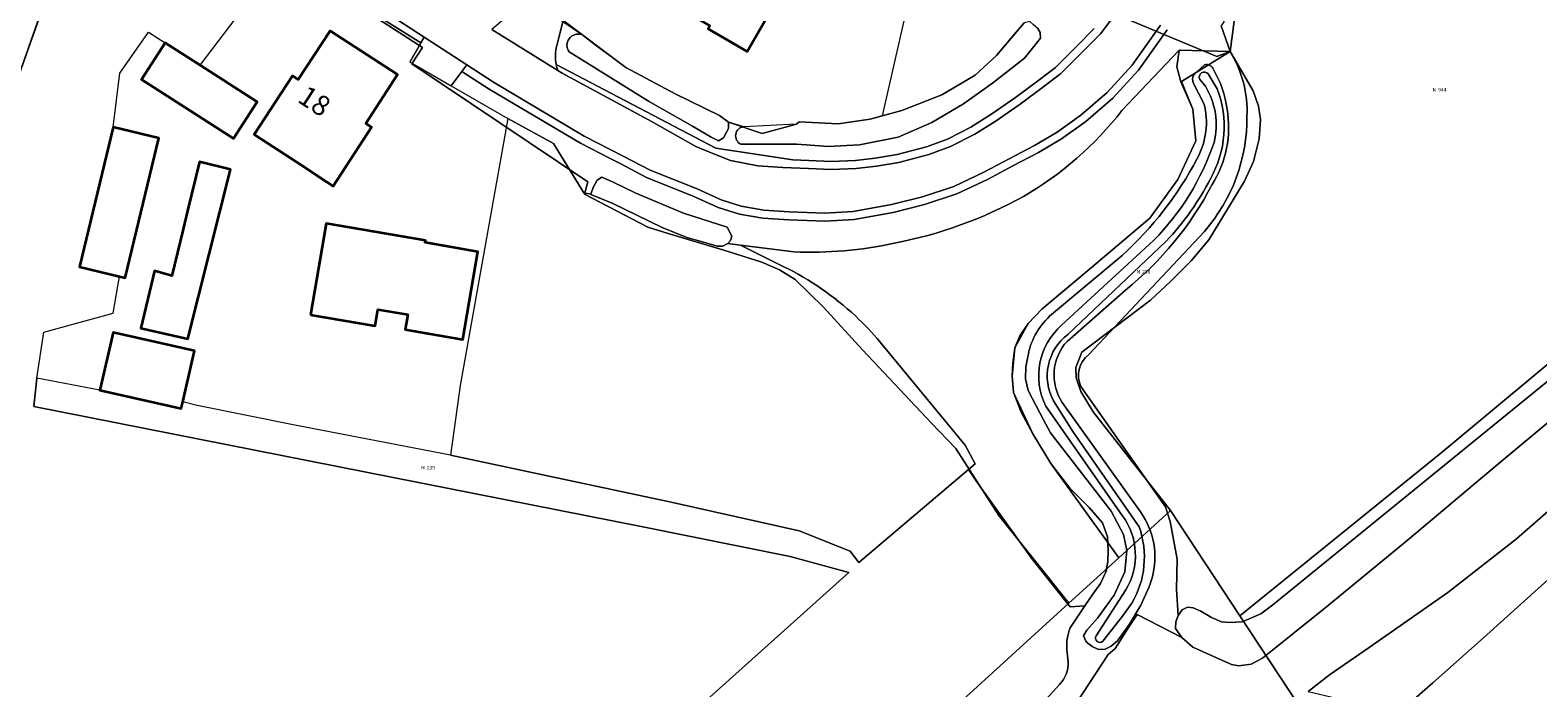
# Model space of a CAD drawing. Units: metres. Extents: x 206236 to 209642, y 434741 to 438221.
# Drawn here: x 206990 to 207177, y 437112 to 437193 of the extents above; entities that cross this region are included whole.
import ezdxf
from ezdxf.enums import TextEntityAlignment as Align

# ---------------------------------------------------------------- set-up
doc = ezdxf.new("R2010")
doc.units = ezdxf.units.M
doc.layers.get('0').update_dxf_attribs({"color": 8})
for name, color, linetype, lineweight in [('B-WE-GR-BOUWLAND-GV', 8, 'Continuous', 13), ('B-WE-GR-GRAS-GV', 8, 'Continuous', 13), ('B-WE-GR-GROENVOORZIENING-GV', 8, 'Continuous', 18), ('B-WE-IE-TERREINAFSCHEIDING_KUNSTMATIG_HEKWERK-G', 8, 'IE-TERREINAFSCHEIDING-KUNSTMATIG', 18), ('B-WE-KG-GRENS_PERCEEL-GV', 6, 'Continuous', 18), ('B-WE-KG-GRENS_PERCEEL-S', 8, 'Continuous', 25), ('B-WE-OG-BEBOUWING-GV', 1, 'Continuous', 35), ('B-WE-OG-BEBOUWING-T18', 8, 'Continuous', 18), ('B-WE-OG-TERREIN_CULTUURSCHEIDING-GV', 8, 'Continuous', 18), ('B-WE-OG-TERREIN_ONBEGROEID-GV', 8, 'Continuous', 18), ('B-WE-OG-WATER-GV', 8, 'Continuous', 18), ('B-WE-OG-WATER_GREPPEL-GV', 8, 'Continuous', 18), ('B-WE-OG-WATER_SLOOT-GV', 8, 'Continuous', 18), ('B-WE-OG-WEG-GV', 8, 'Continuous', 18), ('B-WE-VH-VERHARDING_ASFALT-GV', 8, 'Continuous', 18), ('B-WE-VH-VERHARDING_HALFVERHARDING-GV', 8, 'Continuous', 18), ('B-WE-VH-VERHARDING_OPEN-GV', 8, 'Continuous', 18)]:
    doc.layers.add(name, color=color, linetype=linetype, lineweight=lineweight)
doc.styles.add('NLCS-ISO', font='NLCS-ISO.ttf', dxfattribs={"height": 1.8})
doc.styles.add('NLCS-ISO-M100-T18', font='NLCS-ISO.ttf', dxfattribs={"height": 180})
doc.linetypes.add('IE-TERREINAFSCHEIDING-KUNSTMATIG', pattern='A,4,[82,NLCS.SHX,S=0.75,R=90,X=0,Y=0],4,-2', length=10)

# ---------------------------------------------------------------- blocks, each defined once
blk = doc.blocks.new('SKG-PERCEELNUMMER-SO')
at = {"style": 'NLCS-ISO', "oblique": 10, "flags": 1}
blk.add_attdef('GEMEENTECODE', text='', height=1.8, dxfattribs=at).set_placement((0, 2.55), align=Align.MIDDLE_CENTER)
at = {"style": 'NLCS-ISO', "oblique": 10}
blk.add_attdef('SECTIE', text='', height=1.8, dxfattribs=at).set_placement((-0.5, 0), align=Align.MIDDLE_RIGHT)
blk.add_attdef('PERCEELNUMMER', text='', height=1.8, dxfattribs=at).set_placement((0.5, 0), align=Align.MIDDLE_LEFT)

msp = doc.modelspace()

# ---------------------------------------------------------------- linework, layer by layer
at = {"layer": 'B-WE-GR-BOUWLAND-GV'}
msp.add_lwpolyline([(207103.517, 437216.284), (207095.888, 437182.859), (207098.33, 437183.529), (207103.31, 437185.456), (207107.421, 437187.909), (207110.072, 437190.324), (207112.495, 437193.221), (207113.508, 437194.412)], dxfattribs=at)
at = {"layer": 'B-WE-GR-GRAS-GV'}
for points in [[(207176.284, 437317.967), (207171.107, 437300.221), (207165.48, 437279.519), (207160.996, 437263.024), (207159.914, 437260.529), (207156.233, 437252.586), (207154.54, 437247.539), (207146.792, 437223.734), (207140.453, 437201.559), (207138.938, 437196.24), (207138.246, 437194.525), (207137.923, 437194.007), (207139.033, 437190.858)], [(207120.55, 437149.259), (207131.01, 437134.339), (207131.602, 437132.517), (207132.48, 437127.862), (207132.371, 437124.098), (207132.603, 437120.869), (207133.104, 437121.569), (207133.761, 437121.903), (207134.458, 437121.8), (207135.388, 437121.385), (207136.721, 437120.595), (207137.988, 437120.072), (207138.95, 437119.977), (207140.544, 437120.048), (207142.856, 437121.074), (207144.339, 437122.191), (207191.577, 437160.644), (207209.803, 437176.351), (207211.271, 437177.563), (207212.051, 437178.138), (207215.917, 437181.093), (207217.621, 437182.541), (207275.069, 437231.75), (207298.255, 437251.297)], [(207074.112, 437110.338), (207091.773, 437126.21), (207084.472, 437128.174), (207066.008, 437131.916), (206990.699, 437146.778), (206991.077, 437150.324), (206991.955, 437156.003), (207000.537, 437158.368), (207001.35, 437162.925), (206996.37, 437164.125), (207000.548, 437181.433), (207001.396, 437188.156), (207004.939, 437193.252), (207007.01, 437191.935), (207011.357, 437189.14), (207018.696, 437198.845)], [(206991.47, 437195.299), (206988.445, 437186.687)], [(207139.033, 437190.858), (207132.731, 437190.991), (207132.423, 437188.92), (207132.918, 437187.063), (207134.415, 437183.691), (207134.773, 437179.757), (207132.56, 437174.976), (207129.096, 437170.169), (207121.301, 437163.58), (207118.286, 437161.065), (207115.681, 437158.857), (207114.002, 437157.086), (207112.977, 437155.573), (207112.332, 437154.083), (207112.086, 437152.161), (207112.005, 437150.573), (207112.191, 437148.54), (207113.118, 437146.098), (207114.565, 437143.39), (207116.826, 437139.704), (207119.15, 437136.64), (207121.555, 437134.235), (207123.206, 437132.372), (207123.819, 437130.606), (207123.924, 437128.935), (207123.869, 437127.536), (207123.653, 437126.37), (207122.968, 437124.825), (207122.026, 437123.498), (207121.022, 437122.041), (207119.219, 437119.31)], [(207134.485, 437187.873), (207134.879, 437188.275), (207135.881, 437189.201)], [(207135.783, 437184.407), (207134.464, 437186.967)], [(207083.706, 437164.14), (207078.339, 437166.827), (207076.778, 437167.025), (207076.159, 437166.689), (207075.421, 437166.699), (207073.454, 437167.249), (207071.675, 437167.754), (207068.636, 437168.99), (207062.411, 437172.036), (207059.782, 437173.105), (207059.784, 437173.143), (207058.899, 437173.287), (207055.145, 437179.407), (207049.486, 437182.524), (207043.594, 437149.393), (207042.363, 437140.75), (207069.733, 437134.898), (207085.619, 437131.368), (207091.913, 437128.838), (207093.009, 437127.444), (207106.587, 437138.951), (207107.432, 437139.667), (207106.182, 437141.976), (207095.654, 437154.789)], [(207135.842, 437168.52), (207121.464, 437153.216)], [(207121.464, 437153.216), (207135.842, 437168.52)], [(207116.658, 437157.983), (207125.637, 437165.546)], [(207126.049, 437161.23), (207118.822, 437154.867)], [(207113.677, 437150.205), (207113.717, 437151.699), (207113.954, 437152.94)], [(206979.541, 436994.665), (207001.17, 437013.628), (207031.465, 437040.151), (207058.852, 437064.438), (207105.197, 437105.748), (207107.049, 437107.115), (207108.424, 437107.895), (207109.683, 437108.111), (207111.062, 437108.019), (207112.975, 437107.073), (207116.763, 437105.09), (207123.932, 437115.998), (207124.793, 437116.743), (207126.444, 437119.36), (207127.507, 437120.962), (207133.062, 437118.137), (207132.274, 437119.234), (207132.325, 437120.066), (207132.603, 437120.869), (207132.371, 437124.098), (207132.48, 437127.862), (207131.602, 437132.517), (207131.01, 437134.339), (207120.55, 437149.259)], [(207129.357, 437125.546), (207129.012, 437124.399), (207127.976, 437122.129), (207126.577, 437119.76), (207125.095, 437117.697), (207124.293, 437117.046), (207123.54, 437116.678), (207122.705, 437116.635), (207121.943, 437117.006), (207121.209, 437117.603), (207120.858, 437118.317), (207121.265, 437119.04), (207122.612, 437120.54), (207124.672, 437123.357), (207125.979, 437126.279), (207126.233, 437128.901), (207125.82, 437130.925), (207124.303, 437133.787), (207116.768, 437143.532), (207115.902, 437145.118), (207115.005, 437146.877), (207114.001, 437148.791), (207113.677, 437150.205)], [(207118.235, 437147.282), (207127.93, 437133.699)], [(207118.805, 437116.585), (207118.962, 437115.1)], [(207117.885, 437112.306), (207114.634, 437108.707), (207112.928, 437109.764), (207110.011, 437110.219), (207107.525, 437110.089), (207105.022, 437108.558), (207101.388, 437105.215), (207094.089, 437099.194), (207088.31, 437093.938), (207065.283, 437072.993), (207031.494, 437043.331), (207001.455, 437016.572), (206968.18, 436987.477), (206967.907, 436987.283), (206966.439, 436986.241)]]:
    msp.add_lwpolyline(points, dxfattribs=at)
for points in [[(207139.033, 437190.858, -0.1516983), (207141.124, 437182.798)], [(207141.124, 437182.798, 0.1516983), (207139.033, 437190.858)], [(207134.464, 437186.967, -0.1908503), (207134.485, 437187.873)], [(207135.881, 437189.201, -0.3744541), (207136.976, 437188.621)], [(207136.976, 437188.621, -0.0947065), (207138.663, 437183.7)], [(207134.941, 437177.557, 0.1945636), (207135.783, 437184.407)], [(207141.124, 437182.798, -0.1840548), (207135.842, 437168.52)], [(207135.842, 437168.52, 0.1840548), (207141.124, 437182.798)], [(207138.663, 437183.7, -0.1841324), (207136.798, 437174.317)], [(207125.637, 437165.546, 0.0898534), (207134.941, 437177.557)], [(207136.798, 437174.317, -0.1036481), (207126.049, 437161.23)], [(207092.579, 437158.024, 0.0734018), (207083.706, 437164.14)], [(207095.654, 437154.789, 0.0304164), (207092.579, 437158.024)], [(207113.954, 437152.94, -0.1661218), (207116.658, 437157.983)], [(207118.822, 437154.867, 0.3439998), (207118.235, 437147.282)], [(207121.464, 437153.216, 0.3495009), (207120.55, 437149.259)], [(207120.55, 437149.259, -0.3495009), (207121.464, 437153.216)], [(207127.93, 437133.699, -0.2286788), (207129.357, 437125.546)], [(207119.219, 437119.31, 0.1168438), (207118.805, 437116.585)], [(207118.962, 437115.1, -0.2039713), (207117.885, 437112.306)]]:
    msp.add_lwpolyline(points, format="xyb", dxfattribs=at)
msp.add_lwpolyline([(207148.729, 437111.44), (207151.54, 437110.764), (207153.706, 437108.965), (207156.244, 437105.566), (207164.163, 437112.487), (207170.447, 437118.063), (207177.602, 437124.537), (207184.795, 437131.022), (207192.308, 437137.396), (207196.354, 437140.309), (207192.412, 437145.748), (207184.373, 437138.96), (207174.543, 437130.377), (207166.021, 437123.693), (207156.259, 437116.879), (207151.379, 437113.5)], close=True, dxfattribs=at)
at = {"layer": 'B-WE-GR-GROENVOORZIENING-GV'}
for points in [[(207131.224, 437193.546), (207127.659, 437188.508), (207124.493, 437185.055), (207121.16, 437182.159), (207118.146, 437180.008), (207115.293, 437178.3), (207112.103, 437176.651), (207108.973, 437174.966), (207105.169, 437173.162), (207101.161, 437171.843), (207097.268, 437170.878), (207092.411, 437170.007), (207088.813, 437169.777), (207084.318, 437169.933), (207081.098, 437170.175), (207078.203, 437170.662), (207075.569, 437171.481), (207072.556, 437172.864), (207066.698, 437175.223), (207063.409, 437176.923), (207062.185, 437177.553), (207058.482, 437179.458), (207047.164, 437186.174), (207043.802, 437188.372), (207042.47, 437186.572), (207049.486, 437182.524), (207055.145, 437179.407), (207058.899, 437173.287), (207059.784, 437173.143)], [(207125.613, 437183.505), (207132.731, 437190.991), (207139.033, 437190.858), (207137.923, 437194.007)], [(207059.784, 437173.143), (207060.08, 437173.945), (207060.572, 437174.892), (207061.135, 437175.249), (207062.458, 437174.686), (207065.375, 437173.246), (207071.263, 437170.8), (207076.667, 437169.036), (207077.249, 437167.934), (207077.114, 437167.371), (207076.778, 437167.025), (207078.339, 437166.827), (207084.952, 437165.989)], [(207148.729, 437111.44), (207151.379, 437113.5), (207156.259, 437116.879), (207166.021, 437123.693), (207174.543, 437130.377), (207184.373, 437138.96), (207192.412, 437145.748), (207187.563, 437152.375), (207180.839, 437146.774), (207172.162, 437139.535), (207160.995, 437130.171), (207150.769, 437121.764), (207143.058, 437115.548), (207141.66, 437114.823), (207140.13, 437114.593), (207139.214, 437114.791), (207134.423, 437116.94), (207133.062, 437118.137), (207127.507, 437120.962), (207126.444, 437119.36), (207124.793, 437116.743), (207123.932, 437115.998), (207116.763, 437105.09)], [(207179.651, 437104.29), (207193.894, 437117.523), (207194.723, 437117.196), (207205.656, 437127.435), (207196.354, 437140.309), (207192.308, 437137.396), (207184.795, 437131.022), (207177.602, 437124.537), (207170.447, 437118.063), (207164.163, 437112.487), (207156.244, 437105.566)]]:
    msp.add_lwpolyline(points, dxfattribs=at)
for points in [[(207113.43, 437172.851, 0.0948896), (207125.613, 437183.505)], [(207097.368, 437167.049, 0.0785732), (207113.43, 437172.851)], [(207084.952, 437165.989, 0.0649107), (207097.368, 437167.049)]]:
    msp.add_lwpolyline(points, format="xyb", dxfattribs=at)
at = {"layer": 'B-WE-IE-TERREINAFSCHEIDING_KUNSTMATIG_HEKWERK-G'}
msp.add_lwpolyline([(207038.706, 437191.923), (207021.537, 437202.662)], dxfattribs=at)
at = {"layer": 'B-WE-KG-GRENS_PERCEEL-GV'}
for points in [[(207162.869, 437319.94), (207160.235, 437315.675), (207149.329, 437277.002), (207141.622, 437249.881), (207132.594, 437220.956), (207124.753, 437199.162), (207122.003, 437196.618), (207137.404, 437190.215), (207139.033, 437190.858), (207140.453, 437201.559), (207151.967, 437239.632), (207156.233, 437252.586), (207160.996, 437263.024), (207171.107, 437300.221), (207183.984, 437345.567)], [(207285.494, 437243.026), (207248.098, 437210.95), (207223.548, 437190.038), (207201.606, 437171.349), (207165.175, 437140.997), (207140.262, 437120.801), (207193.049, 437040.606), (207194.278, 437041.742), (207205.636, 437054.687), (207242.917, 437092.339), (207287.754, 437137.626)], [(206988.445, 437186.687), (206993.345, 437200.623), (206995.024, 437204.345), (206996.186, 437206.44), (206997.142, 437207.653), (206998.883, 437209.062), (206999.581, 437209.489), (207000.304, 437209.574), (206991.379, 437215.219), (206979.07, 437222.592)], [(206993.345, 437200.623), (206988.445, 437186.687)], [(207026.253, 437199.508), (207038.913, 437191.319), (207037.581, 437189.294), (207059.404, 437174.661), (207058.99, 437173.139), (207066.844, 437169.038), (207069.38, 437168.264), (207076.28, 437166.199), (207080.997, 437164.703), (207083.177, 437163.728), (207085.101, 437162.55), (207088.64, 437159.13), (207093.44, 437153.824), (207102.03, 437144.741), (207105.012, 437141.577), (207110.355, 437133.271), (207119.053, 437122.389), (207125.222, 437128.026), (207116.826, 437139.704), (207114.565, 437143.39), (207112.191, 437148.54), (207112.005, 437150.573), (207112.332, 437154.083), (207114.002, 437157.086), (207115.681, 437158.857), (207121.301, 437163.58), (207129.096, 437170.169), (207132.56, 437174.976), (207134.773, 437179.757), (207134.415, 437183.691), (207133.007, 437187.112), (207139.033, 437190.858), (207137.404, 437190.215), (207122.003, 437196.618)], [(207087.93, 437093.948), (207119.053, 437122.389), (207110.355, 437133.271), (207105.012, 437141.577), (207102.03, 437144.741), (207093.44, 437153.824), (207088.64, 437159.13), (207085.101, 437162.55), (207083.177, 437163.728), (207080.997, 437164.703), (207076.28, 437166.199), (207069.38, 437168.264), (207066.844, 437169.038), (207058.99, 437173.139), (207059.404, 437174.661), (207037.581, 437189.294), (207038.913, 437191.319), (207026.253, 437199.508)], [(207055.793, 437195.096), (207064.109, 437188.863), (207070.23, 437185.574), (207075.712, 437182.898), (207076.835, 437182.078), (207081.027, 437180.653), (207085.272, 437181.824), (207085.606, 437182.133), (207090.443, 437181.849), (207094.406, 437182.452), (207098.33, 437183.529), (207103.31, 437185.456), (207107.421, 437187.909), (207110.072, 437190.324), (207113.508, 437194.412)], [(207113.508, 437194.412), (207110.072, 437190.324), (207107.421, 437187.909), (207103.31, 437185.456), (207098.33, 437183.529), (207094.406, 437182.452), (207090.443, 437181.849), (207085.606, 437182.133), (207085.272, 437181.824), (207081.027, 437180.653), (207076.835, 437182.078), (207075.712, 437182.898), (207070.23, 437185.574), (207064.109, 437188.863), (207055.793, 437195.096)], [(207193.049, 437040.606), (207140.262, 437120.801), (207131.641, 437133.899), (207125.222, 437128.026), (207119.053, 437122.389), (207087.93, 437093.948)]]:
    msp.add_lwpolyline(points, dxfattribs=at)
for points in [[(207151.967, 437239.632), (207140.453, 437201.559), (207139.033, 437190.858), (207141.891, 437185.974), (207142.573, 437184.054), (207142.812, 437182.416), (207142.661, 437179.998), (207141.946, 437177.204), (207140.807, 437174.73), (207136.396, 437167.478), (207134.192, 437164.875), (207131.668, 437162.323), (207129.153, 437159.997), (207120.663, 437153.549), (207119.925, 437151.608), (207119.97, 437150.338), (207120.528, 437148.63), (207122.04, 437146.147), (207131.641, 437133.899), (207140.262, 437120.801), (207165.175, 437140.997), (207201.606, 437171.349), (207223.548, 437190.038)], [(207125.222, 437128.026), (207131.641, 437133.899), (207122.04, 437146.147), (207120.528, 437148.63), (207119.97, 437150.338), (207119.925, 437151.608), (207120.663, 437153.549), (207129.153, 437159.997), (207131.668, 437162.323), (207134.192, 437164.875), (207136.396, 437167.478), (207140.807, 437174.73), (207141.946, 437177.204), (207142.661, 437179.998), (207142.812, 437182.416), (207142.573, 437184.054), (207141.891, 437185.974), (207139.033, 437190.858), (207133.007, 437187.112), (207134.415, 437183.691), (207134.773, 437179.757), (207132.56, 437174.976), (207129.096, 437170.169), (207121.301, 437163.58), (207115.681, 437158.857), (207114.002, 437157.086), (207112.332, 437154.083), (207112.005, 437150.573), (207112.191, 437148.54), (207114.565, 437143.39), (207116.826, 437139.704)]]:
    msp.add_lwpolyline(points, close=True, dxfattribs=at)
at = {"layer": 'B-WE-OG-BEBOUWING-GV'}
for points in [[(207080.648, 437202.566), (207075.153, 437205.722), (207069.954, 437196.669), (207074.533, 437194.039), (207074.309, 437193.649), (207079.181, 437190.851), (207082.771, 437197.102), (207085.591, 437195.482), (207088.622, 437200.76), (207084.907, 437202.894), (207081.827, 437204.612)], [(207027.02, 437174.675), (207027.826, 437174.15), (207032.582, 437181.449), (207031.868, 437181.914), (207035.813, 437187.97), (207027.454, 437193.416), (207023.51, 437187.363), (207022.799, 437187.827), (207018.041, 437180.525), (207023.443, 437177.005)], [(207011.357, 437189.14), (207007.01, 437191.935), (207004.073, 437187.371), (207015.474, 437180.04), (207018.41, 437184.605)], [(207001.35, 437162.925), (207002.039, 437162.759), (207006.217, 437180.066), (207000.548, 437181.433), (206996.37, 437164.125)], [(207009.235, 437168.786), (207007.836, 437163.02), (207005.69, 437163.633), (207003.978, 437156.513), (207009.823, 437155.2), (207015.085, 437176.187), (207011.26, 437177.135), (207009.79, 437171.074)], [(207025.013, 437158.153), (207033.02, 437156.78), (207033.373, 437158.841), (207037.098, 437158.203), (207036.776, 437156.327), (207043.895, 437155.107), (207045.762, 437166), (207039.226, 437167.12), (207039.272, 437167.387), (207026.957, 437169.498)], [(207009.185, 437147.348), (207010.636, 437153.681), (207000.551, 437155.967), (206998.914, 437148.821), (207008.999, 437146.535)]]:
    msp.add_lwpolyline(points, close=True, dxfattribs=at)
at = {"layer": 'B-WE-OG-TERREIN_CULTUURSCHEIDING-GV'}
for points in [[(207095.654, 437154.789), (207106.182, 437141.976), (207107.432, 437139.667), (207106.587, 437138.951), (207108.022, 437136.904), (207114.541, 437127.806), (207119.198, 437121.942), (207121.022, 437122.041), (207122.026, 437123.498), (207122.968, 437124.825), (207123.653, 437126.37), (207123.869, 437127.536), (207123.924, 437128.935), (207123.819, 437130.606), (207123.206, 437132.372), (207121.555, 437134.235), (207119.15, 437136.64), (207116.826, 437139.704), (207114.565, 437143.39), (207113.118, 437146.098), (207112.191, 437148.54), (207112.005, 437150.573), (207112.086, 437152.161), (207112.332, 437154.083), (207112.977, 437155.573), (207114.002, 437157.086), (207115.681, 437158.857), (207118.286, 437161.065), (207121.301, 437163.58), (207129.096, 437170.169), (207132.56, 437174.976), (207134.773, 437179.757), (207134.415, 437183.691), (207132.918, 437187.063), (207132.423, 437188.92), (207132.731, 437190.991), (207125.613, 437183.505)], [(207084.952, 437165.989), (207078.339, 437166.827), (207083.706, 437164.14)]]:
    msp.add_lwpolyline(points, dxfattribs=at)
for points in [[(207125.613, 437183.505, -0.0948896), (207113.43, 437172.851)], [(207113.43, 437172.851, -0.0785732), (207097.368, 437167.049)], [(207097.368, 437167.049, -0.0649107), (207084.952, 437165.989)], [(207083.706, 437164.14, -0.0734018), (207092.579, 437158.024)], [(207092.579, 437158.024, -0.0304164), (207095.654, 437154.789)]]:
    msp.add_lwpolyline(points, format="xyb", dxfattribs=at)
at = {"layer": 'B-WE-OG-TERREIN_ONBEGROEID-GV'}
for points in [[(206998.914, 437148.821), (206991.077, 437150.324), (206990.699, 437146.778), (207066.008, 437131.916), (207084.472, 437128.174), (207091.773, 437126.21), (207074.112, 437110.338), (207088.31, 437093.938), (207094.089, 437099.194), (207101.388, 437105.215), (207105.022, 437108.558), (207107.525, 437110.089), (207110.011, 437110.219), (207112.928, 437109.764), (207114.634, 437108.707), (207117.885, 437112.306)], [(207119.219, 437119.31), (207121.022, 437122.041), (207119.198, 437121.942), (207114.541, 437127.806), (207108.022, 437136.904), (207106.587, 437138.951), (207093.009, 437127.444), (207091.913, 437128.838), (207085.619, 437131.368), (207069.733, 437134.898), (207042.363, 437140.75), (207023.065, 437144.458), (207010.974, 437146.907), (207009.185, 437147.348), (207008.999, 437146.535), (206998.914, 437148.821)], [(207118.962, 437115.1), (207118.805, 437116.585)]]:
    msp.add_lwpolyline(points, dxfattribs=at)
for points in [[(207118.805, 437116.585, -0.1168438), (207119.219, 437119.31)], [(207117.885, 437112.306, 0.2039713), (207118.962, 437115.1)]]:
    msp.add_lwpolyline(points, format="xyb", dxfattribs=at)
at = {"layer": 'B-WE-OG-WATER-GV'}
for points in [[(207136.32, 437188.052, 0.9186809), (207135.29, 437187.377)], [(207135.981, 437186.53, -0.1995881), (207137.041, 437179.543)], [(207136.593, 437175.046, 0.2243034), (207137.43, 437186.215)], [(207137.041, 437179.543, -0.113209), (207129.558, 437167.394)], [(207131.116, 437167.317, 0.0739003), (207136.593, 437175.046)], [(207118.138, 437156.869, 0.3411652), (207116.196, 437146.842)], [(207117.148, 437147.486, -0.3691431), (207118.904, 437155.732)], [(207125.66, 437133.283, -0.3025469), (207126.112, 437124.029)], [(207126.841, 437122.384, 0.2244528), (207127.755, 437131.855)], [(207122.433, 437118.332, 0.8656699), (207123.25, 437117.651)]]:
    msp.add_lwpolyline(points, format="xyb", dxfattribs=at)
for points in [[(207137.43, 437186.215), (207136.32, 437188.052)], [(207135.29, 437187.377), (207135.981, 437186.53)], [(207129.558, 437167.394), (207118.138, 437156.869)], [(207118.904, 437155.732), (207131.116, 437167.317)], [(207116.196, 437146.842), (207125.66, 437133.283)], [(207127.755, 437131.855), (207119.552, 437143.704), (207117.148, 437147.486)], [(207126.112, 437124.029), (207122.433, 437118.332)], [(207123.25, 437117.651), (207125.685, 437120.788), (207126.841, 437122.384)]]:
    msp.add_lwpolyline(points, dxfattribs=at)
at = {"layer": 'B-WE-OG-WATER_GREPPEL-GV'}
for points in [[(206988.445, 437186.687), (206991.47, 437195.299)], [(207078.368, 437179.345), (207085.27, 437179.343), (207086.459, 437179.24), (207089.217, 437179.056), (207093.087, 437179.246), (207097.897, 437180.194), (207102.059, 437182.02), (207105.974, 437184.329), (207109.598, 437186.914), (207113.525, 437190.018), (207115.517, 437192.516), (207115.486, 437193.18), (207115.184, 437193.703), (207114.672, 437194.159), (207114.214, 437194.555), (207113.508, 437194.412), (207112.495, 437193.221), (207110.072, 437190.324), (207107.421, 437187.909), (207103.31, 437185.456), (207098.33, 437183.529), (207095.888, 437182.859)], [(207057.092, 437190.805), (207066.919, 437184.681), (207072.365, 437181.571), (207074.68, 437180.23), (207075.627, 437179.758), (207076.228, 437180.113), (207076.608, 437180.847), (207076.843, 437181.301), (207076.835, 437182.078), (207075.712, 437182.898), (207070.23, 437185.574), (207064.109, 437188.863), (207060.463, 437191.505), (207058.61, 437192.93)], [(207095.888, 437182.859), (207094.406, 437182.452), (207090.443, 437181.849), (207085.606, 437182.133), (207085.272, 437181.824), (207078.727, 437181.506)], [(207191.577, 437160.644), (207144.339, 437122.191), (207142.856, 437121.074), (207140.544, 437120.048), (207138.95, 437119.977), (207137.988, 437120.072), (207136.721, 437120.595), (207135.388, 437121.385), (207134.458, 437121.8), (207133.761, 437121.903), (207133.104, 437121.569), (207132.603, 437120.869), (207132.325, 437120.066), (207132.274, 437119.234), (207133.062, 437118.137), (207134.423, 437116.94), (207139.214, 437114.791), (207140.13, 437114.593), (207141.66, 437114.823), (207143.058, 437115.548), (207150.769, 437121.764), (207160.995, 437130.171), (207172.162, 437139.535), (207180.839, 437146.774)]]:
    msp.add_lwpolyline(points, dxfattribs=at)
for points in [[(207058.61, 437192.93, 0.7293568), (207057.092, 437190.805)], [(207077.736, 437180.562, 0.3337145), (207078.368, 437179.345)], [(207078.727, 437181.506, 0.3332306), (207077.736, 437180.562)]]:
    msp.add_lwpolyline(points, format="xyb", dxfattribs=at)
msp.add_lwpolyline([(207060.572, 437174.892), (207060.08, 437173.945), (207059.784, 437173.143), (207059.782, 437173.105), (207062.411, 437172.036), (207068.636, 437168.99), (207071.675, 437167.754), (207073.454, 437167.249), (207075.421, 437166.699), (207076.159, 437166.689), (207076.778, 437167.025), (207077.114, 437167.371), (207077.249, 437167.934), (207076.667, 437169.036), (207071.263, 437170.8), (207065.375, 437173.246), (207062.458, 437174.686), (207061.135, 437175.249)], close=True, dxfattribs=at)
at = {"layer": 'B-WE-OG-WATER_SLOOT-GV'}
for points in [[(207134.485, 437187.873, 0.1908503), (207134.464, 437186.967)], [(207135.29, 437187.377, -0.9186809), (207136.32, 437188.052)], [(207136.976, 437188.621, 0.3744541), (207135.881, 437189.201)], [(207138.663, 437183.7, 0.0947065), (207136.976, 437188.621)], [(207137.041, 437179.543, 0.1995881), (207135.981, 437186.53)], [(207137.43, 437186.215, -0.2243034), (207136.593, 437175.046)], [(207135.783, 437184.407, -0.1945636), (207134.941, 437177.557)], [(207136.798, 437174.317, 0.1841324), (207138.663, 437183.7)], [(207129.558, 437167.394, 0.113209), (207137.041, 437179.543)], [(207134.941, 437177.557, -0.0898534), (207125.637, 437165.546)], [(207136.593, 437175.046, -0.0739003), (207131.116, 437167.317)], [(207126.049, 437161.23, 0.1036481), (207136.798, 437174.317)], [(207116.658, 437157.983, 0.1661218), (207113.954, 437152.94)], [(207116.196, 437146.842, -0.3411652), (207118.138, 437156.869)], [(207118.904, 437155.732, 0.3691431), (207117.148, 437147.486)], [(207118.235, 437147.282, -0.3439998), (207118.822, 437154.867)], [(207129.357, 437125.546, 0.2286788), (207127.93, 437133.699)], [(207126.112, 437124.029, 0.3025469), (207125.66, 437133.283)], [(207127.755, 437131.855, -0.2244528), (207126.841, 437122.384)], [(207123.25, 437117.651, -0.8656699), (207122.433, 437118.332)]]:
    msp.add_lwpolyline(points, format="xyb", dxfattribs=at)
for points in [[(207135.881, 437189.201), (207134.879, 437188.275), (207134.485, 437187.873)], [(207136.32, 437188.052), (207137.43, 437186.215)], [(207134.464, 437186.967), (207135.783, 437184.407)], [(207135.981, 437186.53), (207135.29, 437187.377)], [(207118.138, 437156.869), (207129.558, 437167.394)], [(207131.116, 437167.317), (207118.904, 437155.732)], [(207125.637, 437165.546), (207116.658, 437157.983)], [(207118.822, 437154.867), (207126.049, 437161.23)], [(207113.954, 437152.94), (207113.717, 437151.699), (207113.677, 437150.205), (207114.001, 437148.791), (207115.005, 437146.877), (207115.902, 437145.118), (207116.768, 437143.532), (207124.303, 437133.787), (207125.82, 437130.925), (207126.233, 437128.901), (207125.979, 437126.279), (207124.672, 437123.357), (207122.612, 437120.54), (207121.265, 437119.04), (207120.858, 437118.317), (207121.209, 437117.603), (207121.943, 437117.006), (207122.705, 437116.635), (207123.54, 437116.678), (207124.293, 437117.046), (207125.095, 437117.697), (207126.577, 437119.76), (207127.976, 437122.129), (207129.012, 437124.399), (207129.357, 437125.546)], [(207125.66, 437133.283), (207116.196, 437146.842)], [(207117.148, 437147.486), (207119.552, 437143.704), (207127.755, 437131.855)], [(207127.93, 437133.699), (207118.235, 437147.282)], [(207122.433, 437118.332), (207126.112, 437124.029)], [(207126.841, 437122.384), (207125.685, 437120.788), (207123.25, 437117.651)]]:
    msp.add_lwpolyline(points, dxfattribs=at)
at = {"layer": 'B-WE-OG-WEG-GV'}
for points in [[(207055.686, 437188.481), (207056.222, 437188.148), (207067.368, 437182.107), (207072.797, 437179.054), (207075.118, 437178.116), (207077.104, 437177.314), (207080.487, 437176.652), (207083.603, 437176.435), (207086.78, 437176.311), (207089.558, 437176.183), (207092.669, 437176.308), (207095.181, 437176.608), (207097.982, 437177.066), (207101.677, 437178.077), (207104.385, 437179.051), (207107.38, 437180.581), (207109.904, 437182.168), (207112.999, 437184.301), (207115.924, 437186.478), (207118.034, 437188.119), (207120.673, 437190.724), (207122.96, 437193.02), (207125.277, 437196.093)], [(207130.387, 437194.094), (207126.879, 437189.137), (207123.794, 437185.773), (207120.54, 437182.945), (207117.598, 437180.845), (207114.806, 437179.174), (207111.636, 437177.536), (207108.521, 437175.859), (207104.797, 437174.092), (207100.884, 437172.805), (207097.059, 437171.856), (207092.291, 437171.001), (207088.798, 437170.778), (207084.373, 437170.932), (207081.219, 437171.169), (207078.435, 437171.637), (207075.928, 437172.417), (207072.951, 437173.783), (207067.115, 437176.133), (207063.867, 437177.812), (207058.966, 437180.333), (207047.693, 437187.023), (207044.398, 437189.177), (207043.802, 437188.372), (207047.164, 437186.174), (207058.482, 437179.458), (207062.185, 437177.553), (207063.409, 437176.923), (207066.698, 437175.223), (207072.556, 437172.864), (207075.569, 437171.481), (207078.203, 437170.662), (207081.098, 437170.175), (207084.318, 437169.933), (207088.813, 437169.777), (207092.411, 437170.007), (207097.268, 437170.878), (207101.161, 437171.843), (207105.169, 437173.162), (207108.973, 437174.966), (207112.103, 437176.651), (207115.293, 437178.3), (207118.146, 437180.008), (207121.16, 437182.159), (207124.493, 437185.055), (207127.659, 437188.508), (207131.224, 437193.546)], [(207055.493, 437189.231), (207075.291, 437178.83), (207084.808, 437177.389), (207086.823, 437177.31), (207089.561, 437177.184), (207092.59, 437177.306), (207095.041, 437177.598), (207097.769, 437178.044), (207101.375, 437179.031), (207103.987, 437179.97), (207106.885, 437181.451), (207109.354, 437183.003), (207112.417, 437185.114), (207115.319, 437187.274), (207117.374, 437188.872), (207119.968, 437191.433), (207122.203, 437193.677)], [(207122.203, 437193.677), (207119.968, 437191.433), (207117.374, 437188.872), (207115.319, 437187.274), (207112.417, 437185.114), (207109.354, 437183.003), (207106.885, 437181.451), (207103.987, 437179.97), (207101.375, 437179.031), (207097.769, 437178.044), (207095.041, 437177.598), (207092.59, 437177.306), (207089.561, 437177.184), (207086.823, 437177.31), (207084.808, 437177.389), (207075.291, 437178.83), (207055.493, 437189.231)], [(207058.61, 437192.93), (207056.304, 437194.529), (207055.563, 437191.603)], [(207115.184, 437193.703), (207115.486, 437193.18), (207115.517, 437192.516), (207113.525, 437190.018), (207109.598, 437186.914), (207105.974, 437184.329), (207102.059, 437182.02), (207097.897, 437180.194), (207093.087, 437179.246), (207089.217, 437179.056), (207086.459, 437179.24), (207085.27, 437179.343), (207078.368, 437179.345)], [(207078.727, 437181.506), (207076.835, 437182.078), (207076.843, 437181.301), (207076.608, 437180.847), (207076.228, 437180.113), (207075.627, 437179.758), (207074.68, 437180.23), (207072.365, 437181.571), (207066.919, 437184.681), (207057.092, 437190.805)]]:
    msp.add_lwpolyline(points, dxfattribs=at)
for points in [[(207055.563, 437191.603, 0.1070149), (207055.493, 437189.231)], [(207057.092, 437190.805, -0.7293568), (207058.61, 437192.93)], [(207055.493, 437189.231, 0.0350518), (207055.686, 437188.481)], [(207078.368, 437179.345, -0.3337145), (207077.736, 437180.562)], [(207077.736, 437180.562, -0.3332306), (207078.727, 437181.506)]]:
    msp.add_lwpolyline(points, format="xyb", dxfattribs=at)
at = {"layer": 'B-WE-VH-VERHARDING_ASFALT-GV'}
for points in [[(207022.21, 437203.681), (207039.114, 437192.631), (207044.398, 437189.177), (207047.693, 437187.023), (207058.966, 437180.333), (207063.867, 437177.812), (207067.115, 437176.133), (207072.951, 437173.783), (207075.928, 437172.417), (207078.435, 437171.637), (207081.219, 437171.169), (207084.373, 437170.932), (207088.798, 437170.778), (207092.291, 437171.001), (207097.059, 437171.856), (207100.884, 437172.805), (207104.797, 437174.092), (207108.521, 437175.859), (207111.636, 437177.536), (207114.806, 437179.174), (207117.598, 437180.845), (207120.54, 437182.945), (207123.794, 437185.773), (207126.879, 437189.137), (207130.387, 437194.094)], [(207125.277, 437196.093), (207122.96, 437193.02), (207120.673, 437190.724), (207118.034, 437188.119), (207115.924, 437186.478), (207112.999, 437184.301), (207109.904, 437182.168), (207107.38, 437180.581), (207104.385, 437179.051), (207101.677, 437178.077), (207097.982, 437177.066), (207095.181, 437176.608), (207092.669, 437176.308), (207089.558, 437176.183), (207086.78, 437176.311), (207083.603, 437176.435), (207080.487, 437176.652), (207077.104, 437177.314), (207075.118, 437178.116), (207072.797, 437179.054), (207067.368, 437182.107), (207056.222, 437188.148), (207055.686, 437188.481), (207047.497, 437193.57)]]:
    msp.add_lwpolyline(points, dxfattribs=at)
at = {"layer": 'B-WE-VH-VERHARDING_HALFVERHARDING-GV'}
msp.add_lwpolyline([(207021.669, 437202.84), (207021.537, 437202.662), (207038.706, 437191.923), (207039.114, 437192.631), (207022.21, 437203.681)], close=True, dxfattribs=at)
at = {"layer": 'B-WE-VH-VERHARDING_OPEN-GV'}
msp.add_lwpolyline([(207055.563, 437191.603), (207056.304, 437194.529), (207051.461, 437197.887), (207049.825, 437195.55), (207048.296, 437194.25), (207047.497, 437193.57), (207055.686, 437188.481)], dxfattribs=at)
msp.add_lwpolyline([(207037.331, 437189.538), (207042.47, 437186.572), (207043.802, 437188.372), (207044.398, 437189.177), (207039.114, 437192.631), (207038.706, 437191.923)], close=True, dxfattribs=at)
for points in [[(207055.493, 437189.231, -0.1070149), (207055.563, 437191.603)], [(207055.686, 437188.481, -0.0350518), (207055.493, 437189.231)]]:
    msp.add_lwpolyline(points, format="xyb", dxfattribs=at)

# ---------------------------------------------------------------- block references
at = {"layer": 'B-WE-KG-GRENS_PERCEEL-S', "xscale": 0.25, "yscale": 0.25, "zscale": 0.25}
for p, values in [((207164.716, 437186.094), {'PERCEELNUMMER': '944', 'SECTIE': 'N'}), ((207128.001, 437163.509), {'PERCEELNUMMER': '238', 'SECTIE': 'N'}), ((207039.308, 437139.2), {'PERCEELNUMMER': '239', 'SECTIE': 'N'})]:
    msp.add_blockref('SKG-PERCEELNUMMER-SO', p, dxfattribs=at).add_auto_attribs(values)

# ---------------------------------------------------------------- texts
at = {"layer": 'B-WE-OG-BEBOUWING-T18', "style": 'NLCS-ISO-M100-T18'}
msp.add_text('18', height=2.5, rotation=326.9, dxfattribs=at).set_placement((207025.354, 437184.421), align=Align.MIDDLE)

doc.saveas('drawing.dxf')
